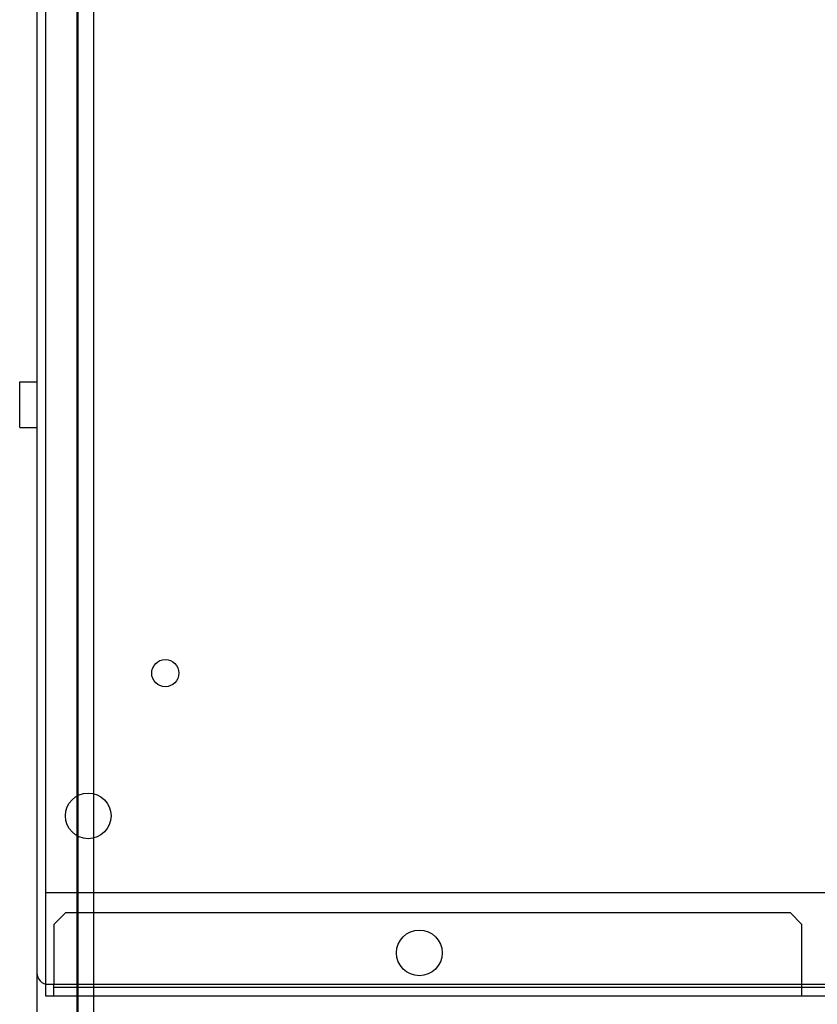
# Model space of a CAD drawing. Units: millimetres. Extents: x 256 to 546, y 88 to 1020.
# Drawn here: x 265 to 405, y 272 to 445 of the extents above; entities that cross this region are included whole.
import ezdxf

# ---------------------------------------------------------------- set-up
doc = ezdxf.new("R2010")
doc.units = ezdxf.units.MM
doc.header["$LTSCALE"] = 71.888282
doc.layers.get('0').update_dxf_attribs({"linetype": 'CONTINUOUS'})

msp = doc.modelspace()

# ---------------------------------------------------------------- linework, layer by layer
at = {"color": 7, "linetype": 'Continuous'}
for p, q in [((278.19, 107.42), (278.19, 843.42)), ((268.19, 826.42), (268.19, 277.92)), ((269.69, 818.92), (269.69, 273.92)), ((275.19, 808.42), (275.19, 107.42)), ((275.36, 806.92), (275.36, 152.92)), ((265.19, 381.42), (268.19, 381.42)), ((265.19, 373.42), (265.19, 381.42)), ((265.19, 373.42), (268.19, 373.42)), ((410.19, 291.92), (269.69, 291.92)), ((273.19, 288.42), (271.19, 286.42)), ((400.19, 288.42), (273.19, 288.42)), ((402.19, 286.42), (400.19, 288.42)), ((271.19, 286.42), (271.19, 275.92)), ((402.19, 273.92), (402.19, 286.42)), ((268.19, 277.92), (268.19, 124.13)), ((270.19, 275.92), (533.19, 275.92)), ((271.19, 273.92), (271.19, 275.92)), ((271.19, 275.42), (533.19, 275.42)), ((269.69, 273.92), (271.19, 273.92)), ((271.19, 273.92), (533.19, 273.92))]:
    msp.add_line(p, q, dxfattribs=at)
for centre, radius in [((290.69, 330.42), 2.38), ((277.19, 305.42), 4), ((335.19, 281.42), 4)]:
    msp.add_circle(centre, radius, dxfattribs=at)
msp.add_arc((270.19, 277.92), 2, 180, 270, dxfattribs=at)

doc.saveas('drawing.dxf')
